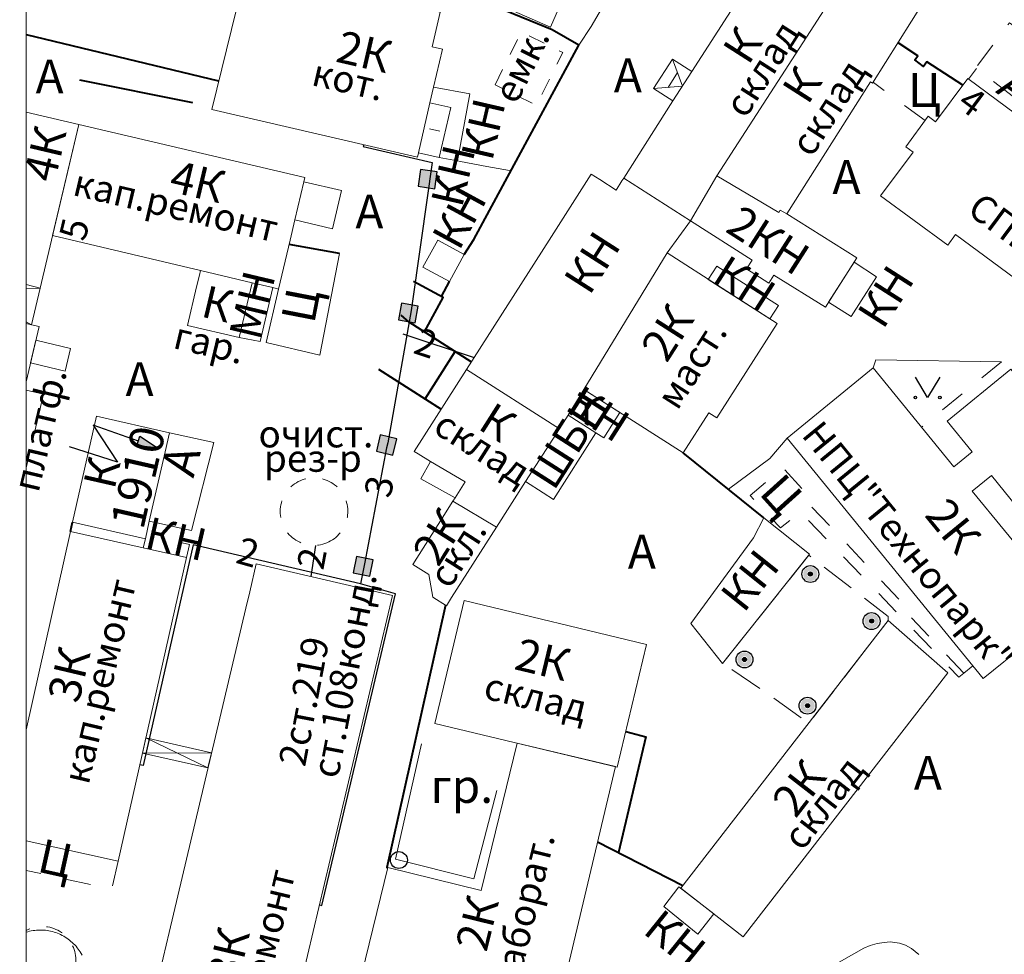
# Model space of a CAD drawing. Units: metres. Extents: x 113680 to 120708, y 95980 to 100997.
# Drawn here: x 115687 to 115804, y 98401 to 98512 of the extents above; entities that cross this region are included whole.
import ezdxf

# ---------------------------------------------------------------- set-up
doc = ezdxf.new("R2010")
doc.units = ezdxf.units.M
for name, pattern in [('2g_01_5x1_5', [6, 3, -3]), ('2g_01x1', [4, 2, -2]), ('2g_02x1', [6, 4, -2]), ('2g_04x1', [10, 8, -2])]:
    doc.linetypes.add(name, pattern=pattern)
for name, color, linetype in [('02_Сетка', 7, 'Continuous'), ('03_Здания и строения', 7, 'Continuous'), ('04_Арки и галереи', 7, 'Continuous'), ('05_Элементы зданий', 7, 'Continuous'), ('06_Инженерно-технические сооружения', 7, 'Continuous'), ('07_Объекты электропередачи', 7, 'Continuous'), ('10_Границы покрытий и угодий', 7, 'Continuous'), ('13_Растительность', 7, 'Continuous'), ('14_Ограждения', 7, 'Continuous'), ('17_Топонимика', 7, 'Continuous'), ('32_Теплосеть', 7, 'Continuous')]:
    doc.layers.add(name, color=color, linetype=linetype)
doc.styles.add('LIKE11', font='bm431.shx')
doc.styles.add('LIKE14', font='p131.shx')
doc.styles.add('LIKE32', font='peteri.shx')
doc.styles.add('LIKE36', font='pragmai.shx')
doc.styles.add('Line_GUGK', font='txt')
doc.linetypes.add('2g_121_t', pattern='A,16,-1.2,["Т",Line_GUGK,S=3.2,R=0,X=0,Y=-1.6],-5,48', length=70.2)
doc.linetypes.add('2g_122_t', pattern='A,4,-4,6,-1.2,["Т",Line_GUGK,S=3.2,R=0,X=0,Y=-1.6],-5.6,6,-4,16,-4,16,-4,12', length=82.8)
doc.linetypes.add('2g_397_1', pattern='A,0,-2.5,[39,GUGK_2005.shx,S=2,R=0,X=2,Y=0],-5,[24,GUGK_2005.shx,S=2,R=0,X=2,Y=0],-2.5', length=10)
doc.linetypes.add('2g_472', pattern='A,3,[25,GUGK_2005.shx,S=1.2,R=0,X=0,Y=0],3', length=6)
doc.linetypes.add('2g_474_1a', pattern='A,3,-1,[28,GUGK_2005.shx,S=4,R=0,X=0,Y=0],-1,3', length=8)
doc.linetypes.add('2g_475_1', pattern='A,3,[25,GUGK_2005.shx,S=1,R=0,X=0,Y=0],3', length=6)

# ---------------------------------------------------------------- blocks, each defined once
blk = doc.blocks.new('2g_108a')
h = blk.add_hatch(color=255)
edge = h.paths.add_edge_path()
edge.add_arc((0, 0), 0.85, 0, 360)
edge = h.paths.add_edge_path(flags=16)
edge.add_arc((0, 0), 0.39, 0, 360)
h = blk.add_hatch(color=0)
edge = h.paths.add_edge_path()
edge.add_arc((0, 0), 0.24, 0, 360)
at = {"color": 0}
for radius in [1, 0.24]:
    blk.add_circle((0, 0), radius, dxfattribs=at)
blk = doc.blocks.new('2g_416')
at = {"color": 0}
blk.add_lwpolyline([(1.45, 2.4), (0, 0), (-1.45, 2.4)], dxfattribs=at)
for centre in [(-1.45, 0), (1.45, 0)]:
    blk.add_circle(centre, 0.15, dxfattribs=at)
blk = doc.blocks.new('2g_112')
blk.add_hatch(color=0).paths.add_polyline_path([(0, 0), (0.33, 2.45), (1.45, 2.01)])
at = {"color": 0}
blk.add_lwpolyline([(0.89, 2.23), (3, 7.5), (-1.5, 4.8), (0.6, 10.4)], dxfattribs=at)
blk.add_lwpolyline([(0, 0), (0.33, 2.45), (1.45, 2.01)], close=True, dxfattribs=at)
blk = doc.blocks.new('2g_107_1b')
blk.add_hatch(color=0).paths.add_polyline_path([(-1, 1), (-1, -1), (1, -1), (1, 1)])
at = {"color": 0}
blk.add_lwpolyline([(-1, 1), (-1, -1), (1, -1), (1, 1)], close=True, dxfattribs=at)
blk = doc.blocks.new('2g_389')
at = {"color": 0}
blk.add_circle((0, 0), 1, dxfattribs=at)

msp = doc.modelspace()

# ---------------------------------------------------------------- linework, layer by layer
at = {"layer": '02_Сетка', "color": 1, "linetype": 'Continuous', "lineweight": 20, "flags": 128}
for points in [[(115688.18, 97985.54), (115688.18, 98985.54), (116688.18, 98985.54), (116688.18, 97985.54)], [(115688.18, 98985.54), (115688.18, 97985.54), (116688.18, 97985.54), (116688.18, 98985.54)]]:
    msp.add_lwpolyline(points, close=True, dxfattribs=at)
at = {"layer": '03_Здания и строения', "color": 7, "linetype": 'Continuous', "lineweight": 20, "flags": 128}
for points in [[(115758.89, 98492.88), (115764.72, 98502), (115766.95, 98505.49), (115773.09, 98515.08), (115773.97, 98516.46), (115775.63, 98515.4), (115780.94, 98523.69), (115786.87, 98519.39), (115769.91, 98493.13), (115766.78, 98487.82)], [(115744.35, 98520.02), (115752.69, 98516.39), (115750.23, 98510.75), (115741.89, 98514.38)], [(115769.91, 98493.13), (115786.87, 98519.39), (115794.48, 98513.87), (115788.33, 98504.11), (115788.1, 98504.28), (115778.19, 98488.64), (115777.39, 98489.07), (115777.24, 98488.81)], [(115710.16, 98500.97), (115713.08, 98512.85), (115714.3, 98517.82), (115714.37, 98518.1), (115727.45, 98514.89), (115737.16, 98512.51), (115736.22, 98508.42), (115737.43, 98508.14), (115736.39, 98503.64), (115735.96, 98501.79), (115734.6, 98495.88), (115734.48, 98495.36)], [(115797.22, 98484.94), (115789.29, 98490.79), (115793.12, 98495.94), (115792.25, 98496.59), (115794.91, 98500.19), (115795.79, 98499.53), (115799.6, 98504.65), (115807.55, 98498.8), (115806.62, 98497.54), (115820.64, 98487.21), (115821.57, 98488.46), (115829.56, 98482.57), (115825.87, 98477.56), (115826.77, 98476.89), (115824.05, 98473.08), (115823.17, 98473.73), (115819.38, 98468.59), (115811.25, 98474.59), (115812.17, 98475.84), (115798.14, 98486.19)], [(115738.44, 98501.22), (115735.96, 98501.79), (115736.39, 98503.64), (115740.69, 98502.84), (115739.22, 98494.91), (115737.07, 98495.31)], [(115691.32, 98486.1), (115708.82, 98481.94), (115714.94, 98480.48), (115717.37, 98479.91), (115718.04, 98479.75), (115719.41, 98485.54), (115719.99, 98487.95), (115721.06, 98492.45), (115721.17, 98492.93), (115694.42, 98499.21), (115694.42, 98499.21)], [(115750.06, 98485.54), (115755.05, 98493.34), (115756.07, 98492.69), (115757.98, 98491.46), (115758.66, 98492.53), (115758.89, 98492.88), (115766.78, 98487.82), (115764.03, 98484.04), (115754.17, 98467.87), (115752.31, 98464.83), (115751.31, 98463.22), (115740.27, 98470.23)], [(115766.78, 98487.82), (115769.91, 98493.13), (115777.24, 98488.81), (115777.39, 98489.07), (115778.19, 98488.64), (115786.47, 98483.43), (115782.75, 98477.61), (115776.66, 98481.4), (115776.05, 98480.44), (115773.43, 98482.12), (115774.09, 98483.15)], [(115764.03, 98484.04), (115754.17, 98467.87), (115765.93, 98460.35), (115768.96, 98465.1), (115769.9, 98464.5), (115777.05, 98475.68)], [(115768.9, 98480.89), (115769.91, 98482.46), (115777.2, 98477.8), (115776.18, 98476.24)], [(115788.81, 98481.21), (115786.14, 98482.92), (115783.12, 98478.19), (115785.79, 98476.49)], [(115707.27, 98475.42), (115708.36, 98479.99), (115708.69, 98481.39), (115708.82, 98481.94), (115714.94, 98480.48), (115713.41, 98474.02)], [(115713.41, 98474.02), (115714.94, 98480.48), (115717.37, 98479.91), (115715.86, 98473.54)], [(115804.71, 98470.28), (115813.01, 98460.1), (115805.41, 98453.99), (115802.39, 98457.7), (115800.11, 98455.84), (115811.61, 98441.87), (115801.42, 98433.68), (115778.23, 98462.12), (115788.4, 98470.41), (115797.93, 98458.73), (115800.1, 98460.5), (115797.15, 98464.12)], [(115743.82, 98451.57), (115738.69, 98454.65), (115738.94, 98455.04), (115740.13, 98456.92), (115736.04, 98459.36), (115734.55, 98460.26), (115734.11, 98460.52), (115740.27, 98470.23), (115751.31, 98463.22), (115747.28, 98456.96)], [(115752.31, 98464.83), (115754.17, 98467.87), (115758.44, 98465.14), (115756.52, 98462.13), (115755.6, 98462.73)], [(115693.67, 98452.16), (115696.53, 98464.71), (115705.15, 98462.75), (115704.63, 98460.49), (115702.76, 98452.29), (115702.29, 98450.2)], [(115747.28, 98456.96), (115751.31, 98463.22), (115752.31, 98464.83), (115755.6, 98462.73), (115750.57, 98454.86), (115749.35, 98455.64)], [(115733.95, 98447.16), (115737.41, 98452.63), (115738.69, 98454.65), (115743.82, 98451.57), (115738.5, 98443.24), (115737.92, 98442.27), (115736.3, 98443.31), (115735.83, 98445.97)], [(115702.04, 98449.13), (115702.29, 98450.2), (115702.76, 98452.29), (115703.84, 98452.04), (115706.64, 98451.4), (115706.28, 98449.8), (115707.52, 98449.52), (115707.17, 98447.99)], [(115780.88, 98448.36), (115770.58, 98435.45), (115766.84, 98440.16), (115774.26, 98450.3), (115775.47, 98452.68)], [(115695.6, 98363.48), (115700.24, 98383.1), (115702.61, 98393.12), (115705.1, 98403.63), (115714.17, 98441.98), (115714.64, 98443.94), (115715.42, 98447.25), (115731.54, 98443.47), (115720.12, 98395.2), (115719.63, 98393.17), (115711.73, 98359.77)], [(115736.53, 98428.36), (115740.01, 98442.88), (115761.6, 98437.71), (115758.12, 98423.19)], [(115790.19, 98440.54), (115797.22, 98434.32), (115773.04, 98403.12), (115765.64, 98408.86)], [(115727.91, 98398.72), (115731, 98411.29), (115742.01, 98408.58), (115746.3, 98426.02), (115757.9, 98423.25), (115750.8, 98393.31)], [(115765.43, 98409.02), (115763.63, 98406.68), (115767.67, 98403.42), (115769.54, 98405.83)]]:
    msp.add_lwpolyline(points, close=True, dxfattribs=at)
for points in [[(115688.18, 98468.77), (115689.73, 98475.3), (115688.82, 98475.51), (115694.42, 98499.21), (115688.18, 98500.67)], [(115736.9, 98485.54), (115740.02, 98483.84), (115738.27, 98480.62), (115735.13, 98482.33), (115736.88, 98485.54)], [(115688.18, 98427.59), (115693.43, 98451.05), (115702.04, 98449.13), (115707.17, 98447.99), (115699.06, 98412.07), (115688.18, 98414.47)]]:
    msp.add_lwpolyline(points, dxfattribs=at)
at = {"layer": '04_Арки и галереи', "color": 7, "linetype": '2g_02x1', "lineweight": 20, "flags": 128}
for points in [[(115688.18, 98480.27), (115689.85, 98479.87), (115688.18, 98479.8)], [(115688.18, 98475.66), (115688.82, 98475.51), (115688.18, 98475.87)]]:
    msp.add_lwpolyline(points, dxfattribs=at)
at = {"layer": '04_Арки и галереи', "color": 7, "linetype": 'Continuous', "lineweight": 20, "flags": 128}
msp.add_lwpolyline([(115701.94, 98424.85), (115702.35, 98426.65), (115710.13, 98424.89), (115709.7, 98423.1)], close=True, dxfattribs=at)
for points in [[(115709.7, 98423.1), (115702.35, 98426.65)], [(115701.94, 98424.85), (115710.13, 98424.89)]]:
    msp.add_lwpolyline(points, dxfattribs=at)
at = {"layer": '05_Элементы зданий', "color": 7, "linetype": 'Continuous', "lineweight": 20, "flags": 128}
for points in [[(115764.66, 98506.95), (115765.84, 98503.74), (115762.43, 98503.46)], [(115765.25, 98505.35), (115764.13, 98503.6)], [(115735.9, 98498.69), (115737.14, 98498.41)]]:
    msp.add_lwpolyline(points, dxfattribs=at)
for points in [[(115762.43, 98503.46), (115764.66, 98506.95), (115766.95, 98505.49), (115764.72, 98502)], [(115734.6, 98495.88), (115735.96, 98501.79), (115738.44, 98501.22), (115737.07, 98495.31)], [(115719.99, 98487.95), (115721.06, 98492.45), (115725.5, 98491.39), (115724.43, 98486.89)], [(115688.71, 98471.01), (115689.34, 98473.68), (115693.43, 98472.72), (115692.8, 98470.04), (115690.99, 98470.47)], [(115734.89, 98457.31), (115736.04, 98459.36), (115740.13, 98456.92), (115738.94, 98455.04)]]:
    msp.add_lwpolyline(points, close=True, dxfattribs=at)
at = {"layer": '05_Элементы зданий', "color": 7, "linetype": '2g_04x1', "lineweight": 20, "flags": 128}
msp.add_lwpolyline([(115688.18, 98467.79), (115690.24, 98467.3), (115688.18, 98458.58)], dxfattribs=at)
at = {"layer": '05_Элементы зданий', "color": 7, "linetype": '2g_02x1', "lineweight": 20, "flags": 128}
msp.add_lwpolyline([(115790.19, 98440.54), (115790.17, 98441), (115780.79, 98448.25), (115770.58, 98435.45), (115776.41, 98431.52), (115780.77, 98428.38)], close=True, dxfattribs=at)
at = {"layer": '06_Инженерно-технические сооружения', "color": 7, "linetype": '2g_01x1', "lineweight": 20, "flags": 128}
for points in [[(115743.68, 98503.91), (115746.77, 98510.17), (115751.67, 98507.75), (115748.57, 98501.48)], [(115723.76, 98449.72), (115723.99, 98449.82), (115724.21, 98449.94), (115724.43, 98450.07), (115724.64, 98450.21), (115724.84, 98450.37), (115725.02, 98450.54), (115725.2, 98450.73), (115725.37, 98450.92), (115725.52, 98451.12), (115725.66, 98451.33), (115725.78, 98451.56), (115725.89, 98451.78), (115725.99, 98452.02), (115726.07, 98452.26), (115726.14, 98452.5), (115726.19, 98452.75), (115726.22, 98453), (115726.24, 98453.26), (115726.24, 98453.51), (115726.23, 98453.76), (115726.2, 98454.02), (115726.15, 98454.27), (115726.09, 98454.51), (115726.01, 98454.75), (115725.92, 98454.99), (115725.81, 98455.22), (115725.69, 98455.44), (115725.56, 98455.66), (115725.41, 98455.86), (115725.25, 98456.06), (115725.07, 98456.25), (115724.89, 98456.42), (115724.69, 98456.58), (115724.49, 98456.73), (115724.27, 98456.87), (115724.05, 98456.99), (115723.82, 98457.09), (115723.58, 98457.19), (115723.34, 98457.26), (115723.09, 98457.33), (115722.84, 98457.37), (115722.59, 98457.4), (115722.34, 98457.42), (115722.09, 98457.41), (115721.83, 98457.4), (115721.58, 98457.36), (115721.33, 98457.31), (115721.09, 98457.25), (115720.85, 98457.17), (115720.61, 98457.07), (115720.38, 98456.96), (115720.16, 98456.83), (115719.95, 98456.7), (115719.75, 98456.54), (115719.55, 98456.38), (115719.37, 98456.2), (115719.2, 98456.01), (115719.04, 98455.82), (115718.9, 98455.61), (115718.76, 98455.39), (115718.65, 98455.17), (115718.54, 98454.94), (115718.45, 98454.7), (115718.38, 98454.45), (115718.32, 98454.21), (115718.28, 98453.96), (115718.25, 98453.7), (115718.24, 98453.45), (115718.25, 98453.2), (115718.27, 98452.94), (115718.31, 98452.69), (115718.36, 98452.45), (115718.43, 98452.2), (115718.52, 98451.96), (115718.62, 98451.73), (115718.73, 98451.5), (115718.86, 98451.28), (115719, 98451.07), (115719.16, 98450.87), (115719.32, 98450.68), (115719.5, 98450.5), (115719.69, 98450.33), (115719.89, 98450.18), (115720.11, 98450.04), (115720.32, 98449.91), (115720.55, 98449.79), (115720.78, 98449.69), (115721.02, 98449.61), (115721.27, 98449.54), (115721.51, 98449.48), (115721.77, 98449.45), (115722.02, 98449.42), (115722.27, 98449.42), (115722.53, 98449.43), (115722.78, 98449.45), (115723.03, 98449.5), (115723.28, 98449.55), (115723.52, 98449.63)]]:
    msp.add_lwpolyline(points, close=True, dxfattribs=at)
msp.add_lwpolyline([(115688.18, 98396.81), (115688.33, 98396.73), (115688.56, 98396.63), (115688.8, 98396.54), (115689.04, 98396.47), (115689.29, 98396.41), (115689.54, 98396.37), (115689.79, 98396.35), (115690.04, 98396.34), (115690.3, 98396.34), (115690.55, 98396.37), (115690.8, 98396.4), (115691.05, 98396.46), (115691.29, 98396.53), (115691.53, 98396.61), (115691.77, 98396.71), (115691.99, 98396.83), (115692.21, 98396.96), (115692.42, 98397.1), (115692.62, 98397.26), (115692.81, 98397.42), (115692.99, 98397.6), (115693.16, 98397.8), (115693.31, 98398), (115693.46, 98398.21), (115693.58, 98398.43), (115693.7, 98398.65), (115693.8, 98398.89), (115693.88, 98399.13), (115693.95, 98399.37), (115694, 98399.62), (115694.04, 98399.87), (115694.06, 98400.12), (115694.07, 98400.38), (115694.06, 98400.63), (115694.03, 98400.88), (115693.99, 98401.13), (115693.93, 98401.38), (115693.86, 98401.62), (115693.77, 98401.86), (115693.66, 98402.09), (115693.55, 98402.31), (115693.41, 98402.53), (115693.27, 98402.74), (115693.11, 98402.94), (115692.94, 98403.12), (115692.75, 98403.3), (115692.56, 98403.47), (115692.36, 98403.62), (115692.14, 98403.76), (115691.92, 98403.88), (115691.7, 98403.99), (115691.46, 98404.09), (115691.22, 98404.17), (115690.97, 98404.23), (115690.73, 98404.28), (115690.47, 98404.32), (115690.22, 98404.33), (115689.97, 98404.33), (115689.71, 98404.32), (115689.46, 98404.29), (115689.21, 98404.24), (115688.97, 98404.18), (115688.72, 98404.1), (115688.49, 98404.01), (115688.26, 98403.9), (115688.18, 98403.86)], dxfattribs=at)
at = {"layer": '10_Границы покрытий и угодий', "color": 7, "linetype": '2g_01_5x1_5', "lineweight": 20, "flags": 128}
for points in [[(115829.56, 98482.57), (115830.05, 98483.33), (115821.62, 98490.09), (115820.46, 98488.66), (115808.62, 98497.48), (115809.69, 98498.94), (115800.54, 98505.91), (115804.52, 98511.26), (115810.67, 98506.82), (115831.81, 98491.33), (115837.64, 98487.07), (115832.41, 98480.29)], [(115794.54, 98499.69), (115788.44, 98504.18)], [(115788.72, 98471.36), (115788.4, 98470.41)], [(115803.59, 98471.13), (115794.12, 98463.4)], [(115799.13, 98434.3), (115800.2, 98435.18)], [(115699.06, 98412.07), (115698.3, 98408.73), (115688.18, 98410.97)]]:
    msp.add_lwpolyline(points, dxfattribs=at)
at = {"layer": '10_Границы покрытий и угодий', "color": 7, "linetype": 'Continuous', "lineweight": 20, "flags": 128}
for points in [[(115800.64, 98505.84), (115799.7, 98504.58)], [(115788.72, 98471.36), (115803.59, 98471.13)], [(115688.18, 98403.65), (115688.19, 98403.66), (115688.22, 98403.66), (115688.39, 98403.71), (115688.59, 98403.77), (115688.8, 98403.81), (115689, 98403.84), (115689.21, 98403.87), (115689.42, 98403.89), (115689.63, 98403.91), (115689.84, 98403.91), (115690.05, 98403.91), (115690.25, 98403.9), (115690.46, 98403.88), (115690.67, 98403.85), (115690.88, 98403.82), (115691.08, 98403.78), (115691.29, 98403.73), (115691.49, 98403.67), (115691.69, 98403.6), (115691.88, 98403.53), (115692.08, 98403.45), (115692.27, 98403.37), (115692.46, 98403.27), (115692.64, 98403.17), (115692.82, 98403.07), (115692.99, 98402.95), (115693.17, 98402.83), (115693.33, 98402.7), (115693.49, 98402.57), (115693.65, 98402.43), (115693.8, 98402.29), (115693.95, 98402.14), (115694.09, 98401.98), (115694.22, 98401.82), (115694.35, 98401.66), (115694.47, 98401.49), (115694.59, 98401.31), (115694.7, 98401.13), (115694.8, 98400.95)], [(115780.27, 98397.79), (115787.29, 98401.76), (115788.05, 98402.07), (115788.86, 98402.32), (115789.7, 98402.45), (115790.43, 98402.51), (115791.52, 98402.36), (115792.24, 98402.12), (115792.95, 98401.71), (115793.82, 98401.02)]]:
    msp.add_lwpolyline(points, dxfattribs=at)
at = {"layer": '10_Границы покрытий и угодий', "color": 7, "linetype": '2g_01_5x1_5', "lineweight": 20, "flags": 128}
msp.add_lwpolyline([(115799.13, 98434.3), (115791.35, 98442.52), (115791.62, 98442.87), (115780.95, 98454.18), (115781.38, 98454.56), (115777.76, 98458.58), (115773.87, 98455.32), (115777.43, 98451.48), (115779.81, 98453.36), (115798.55, 98433.82)], close=True, dxfattribs=at)
at = {"layer": '13_Растительность', "color": 7, "linetype": '2g_397_1', "lineweight": 20, "flags": 128}
msp.add_lwpolyline([(115734.96, 98425.93), (115731.88, 98412.3), (115741.16, 98409.95), (115743.87, 98420.43)], dxfattribs=at)
at = {"layer": '14_Ограждения', "color": 7, "linetype": '2g_475_1', "lineweight": 20, "flags": 128}
for points in [[(115753.58, 98508.59), (115755.04, 98510.79), (115768.03, 98533.02)], [(115718.04, 98479.75), (115716.57, 98473.43), (115722.95, 98471.91), (115725.28, 98483.96)], [(115706.64, 98451.4), (115707.76, 98451.19), (115710.39, 98461.61), (115705.15, 98462.75)], [(115778.23, 98462.12), (115776.18, 98459.69), (115771.28, 98456.05)]]:
    msp.add_lwpolyline(points, dxfattribs=at)
at = {"layer": '14_Ограждения', "color": 7, "linetype": '2g_472', "lineweight": 40, "flags": 128}
for points in [[(115740.02, 98483.84), (115741.15, 98485.61), (115753.58, 98508.59), (115750.44, 98510.43), (115737.88, 98515.6)], [(115688.18, 98509.85), (115710.95, 98504.39)], [(115799.01, 98503.85), (115794.77, 98506.63), (115794.36, 98506.08), (115793.33, 98506.85), (115793.7, 98507.35), (115791.37, 98508.89)], [(115707.91, 98501.77), (115694.55, 98504.47)], [(115725.28, 98483.96), (115719.3, 98485.02)], [(115735.33, 98474.68), (115737.52, 98478.76), (115734.03, 98480.64)], [(115737.32, 98478.87), (115738.27, 98480.62)], [(115740.86, 98471.15), (115733.52, 98475.84), (115732.55, 98476.66)], [(115735.4, 98466.75), (115738.96, 98472.36)], [(115729.88, 98470.26), (115737.3, 98465.55)], [(115775.47, 98452.68), (115765.93, 98460.35)], [(115693.43, 98451.05), (115693.67, 98452.16)], [(115737.79, 98442.36), (115730.85, 98411.32), (115731, 98411.29)], [(115759.13, 98427.4), (115761.5, 98426.75), (115758.26, 98413.08)], [(115755.79, 98414.34), (115765.88, 98409.18)]]:
    msp.add_lwpolyline(points, dxfattribs=at)
at = {"layer": '14_Ограждения', "color": 7, "linetype": '2g_474_1a', "lineweight": 20, "flags": 128}
msp.add_lwpolyline([(115739.22, 98494.91), (115739.56, 98494.85), (115742.69, 98494.26), (115745.39, 98493.76)], dxfattribs=at)
at = {"layer": '32_Теплосеть', "color": 200, "linetype": '2g_121_t', "lineweight": 30, "flags": 128}
for points in [[(115728.13, 98496.82), (115728.08, 98496.63), (115736.23, 98494.72), (115734.92, 98485.53), (115733.74, 98477.21), (115730.99, 98461.57), (115730.84, 98460.95), (115728.22, 98447.24), (115727.73, 98444.86), (115707.93, 98449.5), (115702.03, 98423.38), (115701.63, 98423.47)], [(115732.75, 98474.45), (115741.18, 98471.65)], [(115722.88, 98406.88), (115723.17, 98406.82), (115731.9, 98443.69), (115727.73, 98444.86)]]:
    msp.add_lwpolyline(points, dxfattribs=at)
at = {"layer": '32_Теплосеть', "color": 200, "linetype": '2g_122_t', "lineweight": 30, "flags": 128}
msp.add_lwpolyline([(115722.42, 98449.42), (115721.87, 98445.73)], dxfattribs=at)

# ---------------------------------------------------------------- block references
at = {"layer": '05_Элементы зданий', "color": 7, "linetype": 'Continuous', "lineweight": 20}
for p in [(115780.97, 98446.03), (115788.22, 98440.46), (115773.18, 98435.92), (115780.64, 98430.45)]:
    msp.add_blockref('2g_108a', p, dxfattribs=at)
at = {"layer": '06_Инженерно-технические сооружения', "color": 7, "linetype": 'Continuous', "lineweight": 20}
for p, rotation in [((115735.69, 98492.75), 351.8952890278216), ((115733.4, 98476.92), 350.0234625532714), ((115730.83, 98461.29), 346.6330693018513), ((115728.07, 98446.94), 348.5392101069395)]:
    msp.add_blockref('2g_107_1b', p, dxfattribs=dict(at, rotation=rotation))
at = {"layer": '07_Объекты электропередачи', "color": 7, "linetype": 'Continuous', "lineweight": 20, "rotation": 92.60256220238622}
msp.add_blockref('2g_112', (115703.73, 98460.97), dxfattribs=at)
at = {"layer": '13_Растительность', "color": 7, "linetype": 'Continuous', "lineweight": 20}
for name, p in [('2g_416', (115794.85, 98466.92)), ('2g_389', (115732.29, 98412.19))]:
    msp.add_blockref(name, p, dxfattribs=at)

# ---------------------------------------------------------------- texts
at = {"layer": '03_Здания и строения', "color": 7, "linetype": 'Continuous', "lineweight": 15}
for s, height, rotation, style, p in [('2К', 3.8, 346.9935, 'LIKE14', (115724.67, 98506.68)), ('К', 3.8, 57.4007, 'LIKE14', (115773.63, 98506.1)), ('склад', 3.2, 57.4007, 'LIKE11', (115773.29, 98499.8)), ('кот.', 3.2, 346.9935, 'LIKE11', (115721.8, 98503.9)), ('К', 3.8, 57.4007, 'LIKE14', (115780.66, 98501.41)), ('склад', 3.2, 57.4007, 'LIKE11', (115781.11, 98495.2)), ('4', 3.2, 323.3675, 'LIKE36', (115798.18, 98501.37)), ('КН', 3.8, 76.9935, 'LIKE14', (115743.32, 98494.77)), ('4К', 3.8, 76.7157, 'LIKE14', (115691.55, 98492.23)), ('КН', 3.8, 76.9935, 'LIKE14', (115739.75, 98489.25)), ('4К', 3.8, 346.8053, 'LIKE14', (115704.96, 98491.32)), ('кап.ремонт', 3.2, 346.8053, 'LIKE11', (115693.54, 98490.89)), ('КН', 3.8, 61.4337, 'LIKE14', (115739.4, 98484.15)), ('СПБГЭТУ', 3.2, 323.3675, 'LIKE11', (115799.36, 98488.78)), ('2КН', 3.8, 327.4007, 'LIKE14', (115770.77, 98486.62)), ('5', 3.2, 76.7157, 'LIKE36', (115695.15, 98485.28)), ('КН', 3.8, 57.4007, 'LIKE14', (115754.83, 98478.87)), ('КН', 3.8, 327.4007, 'LIKE14', (115769.18, 98480.71)), ('КН', 3.8, 57.4007, 'LIKE14', (115789.57, 98474.84)), ('МН', 3.8, 76.6179, 'LIKE14', (115715.86, 98473.54)), ('К', 3.8, 346.6179, 'LIKE14', (115708.72, 98476.53)), ('2К', 3.8, 57.4007, 'LIKE14', (115763.97, 98470.89)), ('гар.', 3.2, 346.6179, 'LIKE11', (115705.42, 98472.79)), ('маст.', 3.2, 57.4007, 'LIKE11', (115765.23, 98465.26)), ('КН', 3.8, 327.4007, 'LIKE14', (115751.9, 98465.32)), ('ШБН', 3.8, 57.4007, 'LIKE14', (115750.62, 98455.75)), ('К', 3.8, 327.5913, 'LIKE14', (115741.48, 98463.29)), ('склад', 3.2, 327.5913, 'LIKE11', (115736.15, 98462.89)), ('НПЦ"Технопарк"', 3.2, 309.1917, 'LIKE11', (115779.82, 98462.43)), ('К', 3.8, 77.1619, 'LIKE14', (115698.63, 98455.9)), ('2К', 3.8, 309.1917, 'LIKE14', (115794.38, 98452.96)), ('2К', 3.8, 57.6937, 'LIKE14', (115736.94, 98446.74)), ('КН', 3.8, 347.1619, 'LIKE14', (115702.04, 98449.13)), ('скл.', 3.2, 57.4007, 'LIKE11', (115738.28, 98444.13)), ('КН', 3.8, 51.4229, 'LIKE14', (115773.08, 98441.31)), ('кап.ремонт', 3.2, 76.6896, 'LIKE11', (115695.57, 98420.99)), ('2К', 3.8, 346.54, 'LIKE14', (115745.79, 98434.8)), ('3К', 3.8, 76.6896, 'LIKE14', (115694.39, 98430.61)), ('склад', 3.2, 346.54, 'LIKE11', (115742.15, 98431.35)), ('2К', 3.8, 52.2201, 'LIKE14', (115779.22, 98417.01)), ('склад', 3.2, 52.2201, 'LIKE11', (115779.98, 98413.13)), ('лаборат.', 3.2, 76.1932, 'LIKE11', (115746.26, 98396.53)), ('кап.ремонт', 3.2, 76.6896, 'LIKE11', (115714.38, 98386.65)), ('2К', 3.8, 76.1932, 'LIKE14', (115742.65, 98401.19)), ('КН', 3.8, 321.0989, 'LIKE14', (115761.02, 98403.62)), ('3К', 3.8, 76.6896, 'LIKE14', (115713.24, 98397.44))]:
    msp.add_text(s, height=height, rotation=rotation, dxfattribs=dict(at, style=style)).set_placement(p)
at = {"layer": '05_Элементы зданий', "color": 7, "linetype": 'Continuous', "lineweight": 15, "style": 'LIKE11'}
msp.add_text('платф.', height=3.2, rotation=76.7042, dxfattribs=at).set_placement((115689.64, 98455.55))
at = {"layer": '06_Инженерно-технические сооружения', "color": 7, "linetype": 'Continuous', "lineweight": 15, "style": 'LIKE11'}
msp.add_text('емк.', height=3.2, rotation=63.6902, dxfattribs=at).set_placement((115746.18, 98501.46))
for s, p in [('очист.', (115715.68, 98461.01)), ('рез-р', (115716.33, 98458.13))]:
    msp.add_text(s, height=3.2, dxfattribs=at).set_placement(p)
at = {"layer": '07_Объекты электропередачи', "color": 7, "linetype": 'Continuous', "lineweight": 15, "style": 'LIKE14'}
msp.add_text('1910', height=4, rotation=77.1619, dxfattribs=at).set_placement((115702.03, 98451.14))
at = {"layer": '10_Границы покрытий и угодий', "color": 7, "linetype": 'Continuous', "lineweight": 15, "style": 'LIKE11'}
for s, p in [('А', (115689.3, 98502.89)), ('А', (115757.72, 98503.03)), ('Ц', (115792.53, 98501.3)), ('А', (115783.59, 98491.01)), ('А', (115727.14, 98486.91)), ('А', (115699.95, 98467.09)), ('А', (115759.38, 98446.68)), ('А', (115793.22, 98420.51)), ('гр.', (115736.03, 98418.95))]:
    msp.add_text(s, height=4, dxfattribs=at).set_placement(p)
for s, rotation, p in [('А', 323.3675, (115802.79, 98503.07)), ('Ц', 79.0385, (115722.26, 98475.53)), ('А', 74.1704, (115707.97, 98457.3)), ('Ц', 312.0602, (115774.77, 98455.56)), ('Ц', 347.5116, (115689.34, 98410.85))]:
    msp.add_text(s, height=4, rotation=rotation, dxfattribs=at).set_placement(p)
at = {"layer": '17_Топонимика', "color": 7, "linetype": 'Continuous', "lineweight": 15, "style": 'LIKE14'}
msp.add_text('Инструментальная ул.', height=6.4, rotation=323.8239, dxfattribs=at).set_placement((115753.6, 98554.09))
at = {"layer": '32_Теплосеть', "color": 7, "linetype": 'Continuous', "lineweight": 15, "style": 'LIKE32'}
for s, rotation, p in [('2', 341.6406, (115733.84, 98472.21)), ('3', 79.1651, (115731.29, 98454.9)), ('2', 344.3123, (115712.84, 98447.39)), ('2', 79.1651, (115723.33, 98446.39)), ('ст.108конд.', 79.1651, (115725.08, 98421.72)), ('2ст.219', 79.1651, (115721.18, 98423.12))]:
    msp.add_text(s, height=3.2, rotation=rotation, dxfattribs=at).set_placement(p)

doc.saveas('drawing.dxf')
